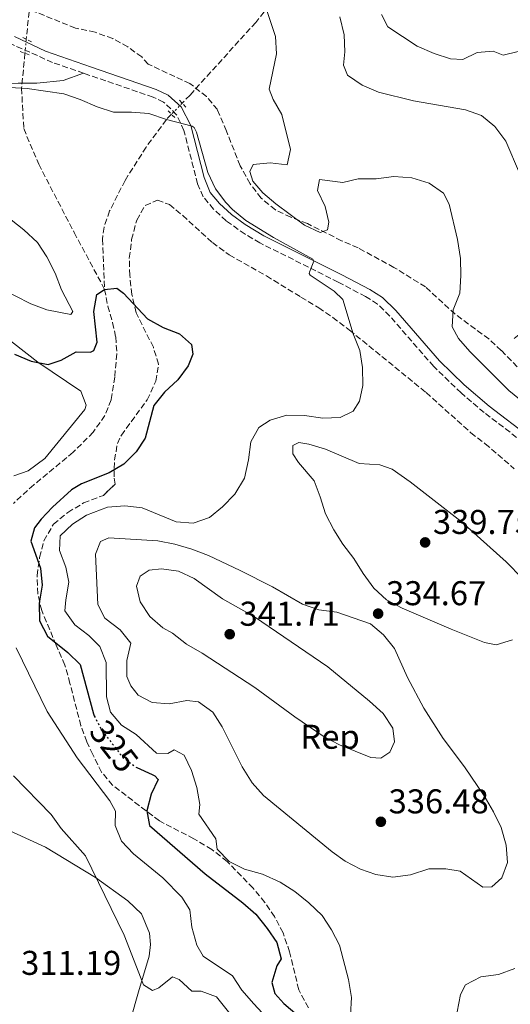
# Model space of a CAD drawing. Units: metres. Extents: x 597766 to 601242, y 4689791 to 4692152.
# Drawn here: x 598217 to 598360, y 4690044 to 4690330 of the extents above; entities that cross this region are included whole.
import ezdxf
from ezdxf.enums import TextEntityAlignment as Align

# ---------------------------------------------------------------- set-up
doc = ezdxf.new("R2010")
doc.units = ezdxf.units.M
doc.header["$MEASUREMENT"] = 0
for name, pattern in [('DGN Style 2', [1.7399219301090239, 1.043953158065414, -0.6959687720436097]), ('DGN Style 3', [2.435890702152634, 1.739921930109024, -0.6959687720436097]), ('DGN Style 5', [1.217945351076317, 0.5219765790327072, -0.6959687720436097])]:
    doc.linetypes.add(name, pattern=pattern)
for name, color, linetype, lineweight in [('Barranco lineal', 142, 'DGN Style 3', 13), ('Barranco lineal no visto', 142, 'DGN Style 5', 0), ('Camino', 7, 'DGN Style 3', 0), ('Cauce permanente', 151, 'Continuous', 13), ('Cota de curva de nivel directora', 7, 'Continuous', 0), ('Cota de punto acotado terreno', 7, 'Continuous', 0), ('Curva de nivel directora', 30, 'Continuous', 30), ('Curva de nivel directora no vista', 30, 'DGN Style 5', 30), ('Curva de nivel intermedia', 30, 'Continuous', 0), ('Etiqueta de zona arbolada', 92, 'Continuous', 0), ('Línea de cambio de uso (parcela vista)', 92, 'Continuous', 0), ('Margen derecho', 7, 'Continuous', 0), ('Pontón-alcantarilla (pasos de agua)', 1, 'DGN Style 2', 0), ('Punto acotado terreno (símbolo)', 7, 'Continuous', 0), ('Zona arbolada', 92, 'DGN Style 3', 0)]:
    doc.layers.add(name, color=color, linetype=linetype, lineweight=lineweight)
doc.styles.add('Style-Arial', font='arial.ttf')

# ---------------------------------------------------------------- blocks, each defined once
blk = doc.blocks.new('5PATER')
at = {"layer": 'Cauce permanente', "linetype": 'Continuous', "lineweight": 0}
h = blk.add_hatch(color=51, dxfattribs=at)
edge = h.paths.add_edge_path()
edge.add_ellipse((0, 0), major_axis=(-0.1095731443231308, -0.1110710700762829), ratio=0.9994222409660317, start_angle=0, end_angle=360)

msp = doc.modelspace()

# ---------------------------------------------------------------- linework, layer by layer
at = {"layer": 'Barranco lineal', "color": 142, "linetype": 'DGN Style 3', "lineweight": 13}
for points in [[(598247.6299999999, 4690533.630000001, 365), (598251.3099999996, 4690512.779999999, 360), (598251.4100000003, 4690500.91, 358.6900000000023), (598248.1600000003, 4690481.600000001, 355), (598243.1100000005, 4690452.140000001, 350), (598236.0999999996, 4690425.430000001, 345), (598228.4900000002, 4690391.02, 340), (598222.3700000001, 4690356.890000001, 335), (598219.2300000006, 4690324.609999999, 331.5299999999988)], [(598426.5199999996, 4690472.42, 370), (598404.5700000003, 4690457.07, 365), (598400.3099999996, 4690454.67, 364.0599999999977), (598386.4000000004, 4690449.560000001, 361.1399999999995), (598381.2800000003, 4690446.74, 360), (598373.4600000001, 4690440.76, 358.1600000000035), (598365.9600000001, 4690434.41, 356.3500000000058), (598353.0599999996, 4690423.109999999, 353.0299999999988), (598345.9600000001, 4690416.380000001, 351), (598342.5, 4690412.560000001, 350), (598339.5599999996, 4690408.619999999, 349.1699999999983), (598336.9900000002, 4690404.390000001, 348.4799999999959), (598328.1100000005, 4690386.480000001, 346.1399999999995), (598325.6399999997, 4690382.199999999, 345.4400000000023), (598309.7199999997, 4690360, 340.4799999999959), (598296.1500000004, 4690342.029999999, 336.75), (598286.0300000003, 4690329.539999999, 334.25), (598266.9000000004, 4690308.380000001, 330.5899999999965), (598264.6200000001, 4690306.02, 330.3999999999942)], [(598218.8300000001, 4690320.52, 331.0899999999965), (598217.8399999999, 4690310.34, 330), (598218.4699999997, 4690298.58, 327.7100000000065), (598222.8300000001, 4690288.24, 326.4100000000035), (598233.1500000004, 4690268.33, 325.429999999993), (598242.04, 4690251.779999999, 325)], [(598261.4900000002, 4690302.76, 330.1300000000047), (598260.0099999999, 4690301.210000001, 330), (598254.1200000001, 4690293.230000001, 328.7400000000052), (598247.9800000006, 4690283.52, 327.1699999999983), (598243.4900000002, 4690274.609999999, 326.0800000000018), (598241.8600000005, 4690269.859999999, 325.4900000000052), (598241.4100000003, 4690266.41, 325.1000000000058), (598242.04, 4690251.779999999, 325)], [(598242.04, 4690251.779999999, 325), (598242.9600000001, 4690246.890000001, 324.5800000000018), (598244.3700000001, 4690242.100000001, 323.9499999999971), (598245.25, 4690237.949999999, 323.6900000000023), (598245.5999999996, 4690232.949999999, 323.6900000000023), (598244.9699999997, 4690226.24, 323.6900000000023), (598243.9000000004, 4690219.600000001, 323.0399999999936), (598242.1100000005, 4690215.02, 322.1499999999942), (598238.7100000001, 4690210.189999999, 321.7599999999948), (598232.8799999999, 4690204.32, 321.2899999999936), (598221.3700000001, 4690194.800000001, 320.4400000000023), (598215.4699999997, 4690189.439999999, 320)]]:
    msp.add_polyline3d(points, dxfattribs=at)
at = {"layer": 'Barranco lineal no visto', "color": 142, "linetype": 'DGN Style 5', "lineweight": 0, "extrusion": (-0.01036231349802081, -0.1059546554162166, 0.9943169683026634), "elevation": -502831.0171400534, "flags": 128}
msp.add_lwpolyline([(138845.3463628498, 4699456.802889124), (138845.3463628499, 4699452.669887792)], dxfattribs=at)
at = {"layer": 'Barranco lineal no visto', "color": 142, "linetype": 'DGN Style 5', "lineweight": 0, "extrusion": (-0.04130313309756708, -0.04301859868072187, 0.9982201417342127), "elevation": -226150.7836567503, "flags": 128}
msp.add_lwpolyline([(-2816848.173797216, 3790925.139696491), (-2816848.173797217, 3790920.612291054)], dxfattribs=at)
at = {"layer": 'Camino', "color": 7, "linetype": 'DGN Style 3', "lineweight": 0}
for points in [[(598235.9200000021, 4690314.730000001, 330.5299999999989), (598226.8799999986, 4690317.86, 330.8999999999942), (598214.6900000002, 4690323.32, 331.1600000000036)], [(598367.8099999991, 4690204.219999999, 332.6499999999943), (598352.5699999996, 4690215.899999999, 332.3300000000017), (598345.8199999994, 4690221.590000001, 332.0000000000001), (598337.86, 4690229.309999999, 331.5800000000019), (598325.0700000002, 4690244.000000001, 331.0099999999948), (598321.5100000018, 4690247.500000001, 330.6600000000035), (598318.0399999983, 4690249.670000004, 330.6600000000035), (598310.0699999998, 4690253.890000002, 329.929999999993), (598287.2600000021, 4690265.300000002, 329.3899999999995), (598282.9499999982, 4690267.830000003, 329.3300000000018), (598277.4400000006, 4690271.719999999, 329.3099999999977), (598273.7600000015, 4690275.109999999, 329.3099999999977), (598270.7100000005, 4690278.74, 329.3099999999977), (598269.1099999979, 4690282.489999998, 329.3099999999977), (598265.1099999992, 4690298.059999999, 330.1399999999994), (598262.9999999992, 4690302.600000002, 330.2500000000001), (598259.2100000005, 4690306.330000003, 330.3500000000058), (598256.1700000007, 4690307.760000002, 330.3500000000058), (598237.4399999998, 4690314.200000001, 330.4700000000012), (598235.9200000021, 4690314.730000001, 330.5299999999989)]]:
    msp.add_polyline3d(points, dxfattribs=at)
at = {"layer": 'Curva de nivel directora', "color": 30, "linetype": 'Continuous', "lineweight": 30, "elevation": 325, "flags": 128}
for points in [[(598215.7499999997, 4690232.920000001), (598220.6499999992, 4690230.820000002), (598225.5800000001, 4690229.890000002), (598229.3699999986, 4690231.140000002), (598233.7499999995, 4690233.570000002), (598237.9099999992, 4690233.52), (598238.849999998, 4690233.960000004), (598239.8499999995, 4690236.36), (598238.9299999987, 4690245.34), (598239.8000000003, 4690250.260000002), (598242.0399999999, 4690251.779999999), (598245.6299999995, 4690252.15), (598247.5299999994, 4690250.619999999), (598254.5199999989, 4690243.150000001), (598259.0699999997, 4690240.710000004), (598263.8799999999, 4690238.859999999), (598267.3199999998, 4690235.720000002), (598267.6900000008, 4690232.9), (598266.3499999997, 4690229.470000002), (598263.3899999983, 4690225.439999999), (598259.480000001, 4690221.800000001), (598256.3299999994, 4690217.910000003), (598253.8499999985, 4690208.41), (598251.230000001, 4690204.449999999), (598247.6700000003, 4690200.83), (598243.3299999996, 4690198.350000001), (598235.2499999994, 4690195.15), (598232.4100000008, 4690193.430000001), (598226.8899999998, 4690188.34), (598223.5100000004, 4690184.820000002), (598221.6399999994, 4690182.310000001), (598220.5499999986, 4690178.449999999), (598223.3600000005, 4690170.600000001), (598223.8299999998, 4690165.619999999), (598223.0099999995, 4690160.330000001), (598223.0499999998, 4690155.199999999), (598225.360000001, 4690150.76), (598231.3400000001, 4690146.03)], [(598231.3400000001, 4690146.03), (598234.9199999986, 4690142.539999999), (598238.7499999997, 4690128.12), (598239.0299999992, 4690127.57)], [(598251.1300000004, 4690112.65), (598251.3600000006, 4690112.480000001), (598255.9099999992, 4690110.430000001), (598256.6099999989, 4690110.039999999), (598257.6500000004, 4690109.020000001), (598255.5400000004, 4690104.720000002), (598254.32, 4690099.869999999), (598255.1000000001, 4690095.650000001), (598271.3399999987, 4690081.59), (598282.2699999987, 4690073.070000002), (598286.0300000005, 4690069.760000002), (598289.3899999999, 4690065.640000002), (598292.2199999997, 4690061.520000001), (598293.3999999999, 4690056.820000002), (598292.1300000002, 4690054.710000002), (598290.730000001, 4690049.900000002), (598291.5999999985, 4690046.699999999), (598294.1899999989, 4690043.730000001), (598298.0699999991, 4690040.470000002)]]:
    msp.add_lwpolyline(points, dxfattribs=at)
at = {"layer": 'Curva de nivel directora no vista', "color": 30, "linetype": 'DGN Style 5', "lineweight": 30, "elevation": 325, "flags": 128}
msp.add_lwpolyline([(598239.0299999992, 4690127.57), (598240.9800000006, 4690123.640000001), (598247.3300000007, 4690115.439999999), (598251.1300000004, 4690112.65)], dxfattribs=at)
at = {"layer": 'Curva de nivel intermedia', "color": 30, "linetype": 'Continuous', "lineweight": 0, "flags": 128}
for points, elevation in [([(598289.2100000011, 4690333.32), (598291.7600000014, 4690325.390000001), (598292.1100000001, 4690320.390000001), (598289.950000001, 4690310.100000001), (598291.0900000009, 4690307.029999998), (598293.6700000003, 4690302.739999999), (598296.1300000013, 4690292.52), (598295.2199999993, 4690288.069999999), (598290.2100000002, 4690288.630000001), (598285.2400000015, 4690288.13), (598284.3300000017, 4690286.100000001), (598285.2100000002, 4690283.279999999), (598288.0600000002, 4690279.92), (598291.850000001, 4690276.659999999), (598300.2000000015, 4690270.439999999), (598304.7500000001, 4690268.289999999), (598306.9200000005, 4690269.119999999), (598307.2900000016, 4690271.350000001), (598306.27, 4690275.880000001), (598304.0500000005, 4690280.57), (598304.5800000002, 4690283.74), (598311.4300000012, 4690282.850000001), (598315.8299999998, 4690283.949999998), (598321.0900000016, 4690283.999999999), (598326.2600000015, 4690284.679999999), (598331.4900000019, 4690284.210000002), (598336.5000000009, 4690282.67), (598340.7200000009, 4690279.83), (598342.3300000002, 4690276.55), (598344.7599999999, 4690266.259999999), (598345.6600000006, 4690260.789999999), (598345.7900000003, 4690255.789999999), (598345.4400000017, 4690250.699999999), (598343.5599999996, 4690245.849999999), (598343.2700000012, 4690240.84), (598345.1199999999, 4690237.429999999), (598348.3800000009, 4690233.63), (598359.7500000012, 4690222.310000001), (598372.2300000002, 4690212.109999999)], 334.9999999999999), ([(598310.5300000003, 4690331.180000001), (598311.7500000007, 4690325.92), (598311.980000001, 4690320.929999999), (598311.5899999997, 4690317.070000002), (598312.7200000008, 4690314.13), (598317.0700000004, 4690311.26), (598321.8200000002, 4690309.17), (598332.0100000004, 4690306.670000001), (598347.1500000015, 4690304.100000001), (598351.7900000017, 4690302.42), (598355.6600000008, 4690299.199999998), (598358.8700000006, 4690294.929999999), (598362.8700000015, 4690285.66), (598365.4500000009, 4690275.55), (598368.5800000002, 4690265.76), (598370.3900000007, 4690260.979999999), (598374.650000001, 4690251.83), (598375.0700000012, 4690247.839999998), (598373.2699999996, 4690243.180000001), (598371.2300000011, 4690240.720000001), (598366.4099999998, 4690239.139999999), (598362.7799999999, 4690238.599999998), (598361.250000001, 4690237.429999999)], 340.0000000000001), ([(598362.4900000015, 4690321.069999999), (598358.1300000007, 4690320.01), (598355.130000001, 4690321.099999999), (598350.5600000002, 4690320.759999999), (598346.3800000004, 4690318.759999999), (598342.7400000015, 4690318.949999998), (598337.9699999995, 4690320.439999999), (598333.070000002, 4690322.609999999), (598324.5200000004, 4690328.2), (598322.7000000009, 4690331.789999999)], 345.0000000000001), ([(598274.3800000007, 4690091.74), (598269.4900000001, 4690098.929999999), (598269.7200000003, 4690101.710000001), (598268.9100000013, 4690106.710000001), (598267.3300000011, 4690111.66), (598265.1699999997, 4690116.130000001), (598262.2400000015, 4690117.65), (598260.4100000008, 4690116.57), (598257.1600000008, 4690116.710000002), (598251.2100000008, 4690122.099999999), (598246.9900000008, 4690124.850000001), (598243.7400000008, 4690128.640000001), (598242.5600000008, 4690133.109999998), (598242.4800000002, 4690143.119999998), (598240.6100000016, 4690147.760000001), (598237.4199999997, 4690150.949999998), (598233.3300000017, 4690154.039999999), (598230.4500000004, 4690158.17), (598230.7000000008, 4690161.34), (598231.6399999995, 4690166.519999998), (598230.7099999997, 4690170.880000001), (598228.8800000014, 4690175.689999999), (598229.0500000012, 4690180.019999999), (598232.7000000012, 4690183.430000001), (598236.7900000017, 4690185.98), (598242.8899999993, 4690188.34), (598247.8700000015, 4690188.77), (598252.980000001, 4690188.15), (598262.8200000003, 4690184.050000001), (598267.8099999992, 4690183.689999999), (598272.5200000011, 4690185.279999998), (598276.37, 4690188.470000001), (598279.9300000007, 4690192.17), (598282.7200000002, 4690196.74), (598283.9299999995, 4690202.149999999), (598284.5799999998, 4690207.410000001), (598286.9400000002, 4690211.539999999), (598290.2599999994, 4690213.66), (598295.0499999995, 4690215.100000001), (598300.2100000004, 4690215.050000001), (598305.5700000004, 4690214.25), (598310.5700000006, 4690214.470000001), (598314.4100000006, 4690216.34), (598316.2700000004, 4690219.17), (598317.2100000012, 4690223.759999999), (598317.1300000009, 4690229.019999999), (598316.3399999995, 4690233.96), (598314.3800000015, 4690238.819999999), (598311.3700000007, 4690248.779999999), (598308.8700000017, 4690251.24), (598301.850000001, 4690255.890000001), (598301.5899999996, 4690256.359999998), (598301.6800000012, 4690256.75), (598302.9800000021, 4690260.009999999), (598302.6300000012, 4690260.560000001), (598291.2400000007, 4690266.84), (598283.1600000005, 4690271.869999999), (598279.3000000003, 4690275.029999999), (598277.2999999998, 4690277.079999999), (598274.3200000003, 4690281.100000001), (598272.0899999996, 4690285.77), (598268.7999999995, 4690297.509999999), (598268.0599999996, 4690298.87), (598267.5000000009, 4690299.34), (598260.0100000007, 4690301.21), (598254.9300000002, 4690302.96), (598249.8800000009, 4690303.390000001), (598244.6200000015, 4690303.390000001), (598239.8600000006, 4690304.9), (598234.9200000009, 4690307.08), (598230.1900000012, 4690308.699999998), (598219.5000000005, 4690310.249999999), (598214.4000000019, 4690310.550000001)], 330.0000000000001), ([(598208.2000000015, 4690277.15), (598218.5100000001, 4690269.109999998), (598222.4700000009, 4690265.439999999), (598225.1799999999, 4690261.24), (598227.6400000008, 4690256.529999998), (598229.4500000014, 4690251.679999999), (598232.7700000006, 4690245.279999999), (598232.1700000016, 4690244.42), (598225.1900000012, 4690245.779999999), (598220.5100000006, 4690247.539999999), (598211.3200000018, 4690252.230000001)], 330.0000000000001), ([(598360.8300000008, 4690149.73), (598356.0699999998, 4690148.199999998), (598352.620000001, 4690148.939999999), (598342.9699999995, 4690152.759999998), (598328.7100000012, 4690158.930000001), (598324.1200000002, 4690161.33), (598320.4400000012, 4690164.720000001), (598317.3000000007, 4690169.02), (598314.6100000017, 4690173.36), (598311.3700000007, 4690177.529999998), (598308.730000001, 4690181.78), (598306.3300000004, 4690186.429999999), (598304.8399999995, 4690191.38), (598303.02, 4690196.039999999), (598298.4700000016, 4690201.3), (598296.8300000009, 4690203.890000001), (598296.850000001, 4690206.289999999), (598298.5499999997, 4690207.16), (598301.5100000014, 4690206.67), (598306.3000000013, 4690205.220000001), (598316.1800000009, 4690201.099999999), (598322.1300000009, 4690200.67), (598325.7400000007, 4690199.38), (598330.9900000012, 4690195.740000002), (598345.8799999997, 4690184.179999998), (598358.9600000001, 4690172.400000001), (598363.6800000007, 4690167.550000001)], 334.9999999999999), ([(598352.1700000018, 4690077.67), (598345.5399999999, 4690082.279999998), (598341.4299999995, 4690082.969999999), (598336.4299999994, 4690082.980000001), (598331.0899999995, 4690081.259999999), (598325.9599999997, 4690080.58), (598321.0300000012, 4690081.390000002), (598316.5400000007, 4690082.859999999), (598312.0999999995, 4690085.220000001), (598308.2800000017, 4690087.929999999), (598288.3399999995, 4690104.36), (598284.970000001, 4690108.059999999), (598282.0700000019, 4690112.749999999), (598276.2500000015, 4690124.329999999), (598273.5200000001, 4690128.59), (598269.3400000003, 4690131.630000002), (598265.9600000008, 4690131.989999999), (598260.8400000001, 4690131.01), (598255.850000001, 4690131.430000001), (598251.7500000017, 4690133.550000002), (598249.6300000006, 4690136.31), (598248.5399999998, 4690139.039999999), (598248.5000000017, 4690143.699999999), (598249.6999999998, 4690148.720000001), (598246.5500000005, 4690152.589999998), (598242.0700000012, 4690155.970000001), (598240.0700000006, 4690160.019999998), (598239.350000001, 4690174.599999998), (598240.8200000017, 4690178.38), (598243.2100000011, 4690179.42), (598257.5499999998, 4690178.51), (598262.4600000004, 4690177.600000001), (598267.3900000014, 4690176.140000001), (598272.2999999998, 4690174.27), (598281.5100000009, 4690169.88), (598290.8899999998, 4690165.09), (598299.6900000019, 4690160.069999999), (598304.4400000017, 4690158.469999999), (598309.6000000006, 4690157.749999999), (598319.4300000007, 4690154.37), (598323.2599999997, 4690151.149999999), (598326.4400000003, 4690147.13), (598330.1999999998, 4690138.75), (598334.9699999997, 4690129.83), (598340.6600000005, 4690120.949999999), (598346.8000000005, 4690112.659999999), (598352.5100000014, 4690104.279999999), (598355.2400000006, 4690099.639999999), (598357.4600000002, 4690095.039999999), (598359.0000000002, 4690089.909999999), (598359.2999999997, 4690084.869999999), (598357.7100000004, 4690080.41), (598354.74, 4690077.73), (598352.1700000018, 4690077.67)], 334.9999999999999), ([(598322.4400000017, 4690115.25), (598319.5700000017, 4690115.390000001), (598310.3899999994, 4690119.140000002), (598305.9700000006, 4690121.470000001), (598297.4600000011, 4690127.230000001), (598285.8000000003, 4690135.789999999), (598270.4700000014, 4690145.8), (598265.8700000015, 4690148.46), (598261.8300000002, 4690151.59), (598258.9900000015, 4690153.239999999), (598255.1500000014, 4690156.539999999), (598252.3399999996, 4690160.76), (598251.3200000003, 4690165.279999999), (598252.3700000008, 4690168.239999999), (598254.9600000015, 4690170.019999999), (598258.5900000014, 4690170.390000001), (598263.5600000002, 4690169.699999998), (598268.0799999997, 4690167.56), (598276.3900000001, 4690161.67), (598285.6600000017, 4690156.359999999), (598306.9900000021, 4690141.819999999), (598319.1400000004, 4690131.859999999), (598323.100000001, 4690128.210000002), (598325.9199999995, 4690123.96), (598326.4600000004, 4690119.98), (598325.0700000002, 4690116.98), (598322.4400000017, 4690115.25)], 340.0000000000001), ([(598296.5, 4690031.770000001), (598285.5200000008, 4690043.710000001), (598282.0200000006, 4690047.66), (598279.230000001, 4690051.819999999), (598270.7400000019, 4690057.539999999), (598268.870000001, 4690060.73), (598267.4200000004, 4690066.029999998), (598266.8200000013, 4690071.029999999), (598264.5599999994, 4690074.769999999), (598259.0000000005, 4690080.42), (598250.470000001, 4690087.359999999), (598246.9000000014, 4690091.099999999), (598245.1, 4690095.619999998), (598245.2400000007, 4690099.809999999), (598243.5500000009, 4690102.8), (598233.9999999999, 4690115.300000001), (598225.3299999996, 4690128.789999999), (598216.3100000008, 4690147.329999999)], 319.9999999999999), ([(598215.5100000005, 4690110.06), (598226.4699999996, 4690098.81), (598229.3700000008, 4690094.739999999), (598236.4500000019, 4690086.74), (598247.7599999997, 4690063.640000001), (598253.3099999997, 4690049.189999999), (598255.9299999992, 4690047.539999999), (598257.8499999993, 4690048.319999999), (598261.8400000014, 4690051.560000001), (598263.690000002, 4690050.720000001), (598267.4299999992, 4690047.390000001), (598270.1300000016, 4690047.4), (598274.5999999997, 4690045.680000001), (598285.9600000011, 4690031.52)], 315.0000000000001), ([(598313.6399999994, 4690040.460000001), (598313.900000001, 4690045.560000001), (598313.0000000001, 4690050.729999999), (598310.3899999994, 4690060.800000001), (598308.0899999995, 4690065.269999999), (598305.3300000012, 4690069.439999999), (598301.4600000001, 4690073.13), (598297.4299999999, 4690076.42), (598293.1200000005, 4690079.149999999), (598287.9800000017, 4690081.460000001), (598282.7900000017, 4690082.909999999), (598278.2800000011, 4690085.140000001), (598274.7899999998, 4690088.720000001), (598274.3800000007, 4690091.74)], 330.0000000000001), ([(598361.440000001, 4690053.939999999), (598356.7500000016, 4690052.199999999), (598351.5800000017, 4690051.509999999), (598347.1200000002, 4690049.260000001), (598345.6699999997, 4690046.41), (598344.7300000008, 4690041.359999999)], 330.0000000000001)]:
    msp.add_lwpolyline(points, dxfattribs=dict(at, elevation=elevation))
at = {"layer": 'Línea de cambio de uso (parcela vista)', "color": 92, "linetype": 'Continuous', "lineweight": 0}
for points in [[(597949.3200000003, 4690480.67, 335.3899999999995), (597965.0700000003, 4690466.449999999, 337.6900000000023), (597987.9600000001, 4690446.449999999, 339.3600000000006), (598008.29, 4690428.300000001, 340.3999999999942), (598026.4600000001, 4690412.27, 339.9799999999959), (598051.3200000003, 4690396.02, 338.5200000000041), (598082.2100000001, 4690378.350000001, 337.2700000000041), (598110.5800000001, 4690358.4, 336.2200000000012), (598141.6699999999, 4690332.84, 334.3399999999965), (598178.1500000004, 4690301.720000001, 331.6300000000047), (598183.3799999999, 4690299.359999999, 331.4199999999983), (598186.0499999998, 4690299.109999999, 331.4199999999983), (598189.79, 4690299.67, 331), (598192.1900000004, 4690301.300000001, 331), (598195.9000000004, 4690304.67, 330.7899999999936), (598199.0899999999, 4690306.83, 330.7899999999936), (598203.2199999997, 4690309.27, 330.3800000000047), (598206.9500000002, 4690310.77, 330.1699999999983), (598208.8200000003, 4690311.32, 329.9600000000065), (598211.6200000001, 4690311.609999999, 329.9600000000065), (598216.8300000001, 4690311.789999999, 329.75), (598222.3099999996, 4690311.83, 329.9600000000065), (598229.9299999997, 4690312.560000001, 330.1699999999983), (598235.9199999999, 4690314.730000001, 330.5299999999988)], [(598198.0800000001, 4690249.59, 326.7700000000041), (598222.5599999996, 4690230.529999999, 323.2200000000012), (598235.0599999996, 4690222.08, 322.5899999999965), (598236.6900000004, 4690218.08, 322.5899999999965), (598236.2999999998, 4690216.74, 322.5899999999965), (598224.6500000004, 4690202.480000001, 321.7599999999948), (598219.7400000002, 4690198.960000001, 321.7599999999948), (598215.5999999996, 4690197.460000001, 321.7599999999948)], [(598211.8600000005, 4690095.279999999, 313.5), (598224.8600000005, 4690089.32, 314.3300000000018), (598239.3499999996, 4690080.460000001, 315.1699999999983), (598248.7999999998, 4690073.640000001, 316.4199999999983), (598252.7999999998, 4690069.91, 316.4199999999983), (598255.1399999997, 4690064.289999999, 316.2100000000065), (598255.3799999999, 4690060.949999999, 316), (598254.9900000002, 4690057.609999999, 316), (598251.9400000004, 4690047.140000001, 313.2899999999936), (598247.4699999997, 4690031.430000001, 312.0399999999936), (598244.8200000003, 4690022.850000001, 310.570000000007), (598245.25, 4690021.600000001, 310.3699999999953), (598247.9800000006, 4690019.32, 310.1600000000035), (598256.5800000001, 4690015.210000001, 310.570000000007), (598275.0700000003, 4690001.99, 310.7799999999988), (598292.0700000003, 4689991.480000001, 310.9900000000052), (598314.3300000001, 4689976.83, 310.9900000000052), (598349.6100000005, 4689954.480000001, 309.6999999999971)]]:
    msp.add_polyline3d(points, dxfattribs=at)
at = {"layer": 'Margen derecho', "color": 7, "linetype": 'Continuous', "lineweight": 0}
msp.add_polyline3d([(598215.7600000009, 4690325.420000002, 331.1600000000036), (598224.8200000002, 4690321.170000004, 330.9600000000065), (598238.2100000011, 4690316.440000003, 330.4700000000012), (598257.0599999981, 4690309.960000001, 330.3500000000058), (598260.5799999984, 4690308.289999999, 330.3500000000058), (598264.2799999999, 4690304.940000003, 330.2700000000042), (598267.1299999976, 4690299.480000001, 330.1499999999942), (598271.0100000025, 4690284.340000001, 329.3200000000071), (598272.7399999979, 4690279.989999999, 329.3099999999977), (598275.4699999993, 4690276.75, 329.3099999999977), (598278.9299999994, 4690273.559999999, 329.3099999999977), (598282.9799999995, 4690270.620000003, 329.3200000000071), (598288.3799999974, 4690267.370000003, 329.3899999999995), (598311.1499999972, 4690255.99, 329.929999999993), (598319.2199999985, 4690251.710000002, 330.6600000000035), (598322.9800000002, 4690249.370000003, 330.6600000000035), (598326.789999999, 4690245.620000001, 331.0099999999948), (598339.5699999997, 4690230.940000002, 331.5800000000019), (598346.7199999979, 4690223.950000001, 331.9600000000063), (598354.0499999992, 4690217.739999999, 332.3300000000017), (598365.9600000005, 4690208.620000003, 332.6699999999984), (598377.1499999977, 4690199.970000001, 332.4700000000011), (598412.3099999992, 4690173.100000002, 331.0599999999977), (598440.1599999996, 4690152.34, 330.3600000000007)], dxfattribs=at)
at = {"layer": 'Pontón-alcantarilla (pasos de agua)', "color": 1, "linetype": 'DGN Style 2', "lineweight": 0, "elevation": 331.3600000000006, "flags": 128}
for points in [[(598220.7100000001, 4690323.850000001), (598218.2400000002, 4690325.109999999)], [(598217.4199999999, 4690321.039999999), (598220.0999999996, 4690320.050000001)]]:
    msp.add_lwpolyline(points, dxfattribs=at)
at = {"layer": 'Pontón-alcantarilla (pasos de agua)', "color": 1, "linetype": 'DGN Style 2', "lineweight": 0, "extrusion": (0.06959701933950017, -0.07520436217544597, 0.9947364268030209), "elevation": -310765.553846501, "flags": 128}
msp.add_lwpolyline([(3624817.945010195, 3020099.527302624), (3624817.945010195, 3020102.65026596)], dxfattribs=at)
at = {"layer": 'Pontón-alcantarilla (pasos de agua)', "color": 1, "linetype": 'DGN Style 2', "lineweight": 0, "extrusion": (-0.03973548062382831, 0.04013483218404009, 0.9984038695964436), "elevation": 164801.9201792644, "flags": 128}
msp.add_lwpolyline([(-3725065.551514858, -2907506.206581637), (-3725065.551514858, -2907503.373597345)], dxfattribs=at)
at = {"layer": 'Zona arbolada', "color": 92, "linetype": 'DGN Style 3', "lineweight": 0, "extrusion": (-0.08054915355019672, 0.2076940059329807, 0.974871803757734), "elevation": 926261.5110532686, "flags": 128}
msp.add_lwpolyline([(-2253662.675064788, -4052012.895089417), (-2253668.842349442, -4052012.895089417), (-2253673.201917957, -4052014.780470643)], dxfattribs=at)
at = {"layer": 'Zona arbolada', "color": 92, "linetype": 'DGN Style 3', "lineweight": 0}
for points in [[(598365.6100000005, 4690225.730000001, 334.7599999999948), (598357.5300000003, 4690233.949999999, 333.929999999993), (598353.9100000003, 4690237.32, 333.1100000000006), (598344.0800000001, 4690244.539999999, 333.0899999999965), (598335.4600000001, 4690252.49, 333.0899999999965), (598326.29, 4690258.16, 333.0899999999965), (598315.8499999996, 4690263.83, 333.0899999999965), (598311.0199999996, 4690265.930000001, 333.0899999999965), (598301.0800000001, 4690270.930000001, 333.0899999999965), (598296.2599999999, 4690272.76, 332.6699999999983), (598291.7699999996, 4690274.930000001, 332.2799999999988), (598287.5999999996, 4690278.33, 331.8600000000006), (598284.4000000004, 4690282.51, 331.0500000000029), (598281.4900000002, 4690287.75, 331), (598277.5099999999, 4690297.890000001, 331.2599999999948), (598274.8799999999, 4690304.140000001, 332.25), (598271.6900000004, 4690307.91, 332.9499999999971), (598266.8799999999, 4690311.710000001, 333.4900000000052), (598254.7199999997, 4690317.350000001, 333.5099999999948), (598252.8399999999, 4690319.470000001, 333.5099999999948), (598248.7699999996, 4690322.4, 333.5099999999948), (598244.3899999997, 4690324.83, 333.5099999999948), (598239.25, 4690326.67, 333.5099999999948), (598233.5199999996, 4690327.869999999, 333.5099999999948), (598217.9600000001, 4690334.16, 333.5099999999948)], [(598365.6100000005, 4690225.730000001, 334.7599999999948), (598357.5300000003, 4690233.949999999, 333.929999999993), (598353.9100000003, 4690237.32, 333.1100000000006), (598344.0800000001, 4690244.539999999, 333.0899999999965), (598335.4600000001, 4690252.49, 333.0899999999965), (598326.29, 4690258.16, 333.0899999999965), (598315.8499999996, 4690263.83, 333.0899999999965), (598311.0199999996, 4690265.930000001, 333.0899999999965), (598301.0800000001, 4690270.930000001, 333.0899999999965), (598296.2599999999, 4690272.76, 332.6699999999983), (598291.7699999996, 4690274.930000001, 332.2799999999988), (598287.5999999996, 4690278.33, 331.8600000000006), (598284.4000000004, 4690282.51, 331.0500000000029), (598281.4900000002, 4690287.75, 331), (598277.5099999999, 4690297.890000001, 331.2599999999948), (598274.8799999999, 4690304.140000001, 332.25), (598271.6900000004, 4690307.91, 332.9499999999971), (598266.8799999999, 4690311.710000001, 333.4900000000052), (598254.7199999997, 4690317.350000001, 333.5099999999948), (598252.8399999999, 4690319.470000001, 333.5099999999948), (598248.7699999996, 4690322.4, 333.5099999999948), (598244.3899999997, 4690324.83, 333.5099999999948), (598239.25, 4690326.67, 333.5099999999948), (598233.5199999996, 4690327.869999999, 333.5099999999948), (598217.9600000001, 4690334.16, 333.5099999999948)], [(598301.3700000001, 4690042.529999999, 327.6499999999942), (598298.5499999998, 4690047.77, 327.2100000000065), (598295.9100000003, 4690058.800000001, 327.5899999999965), (598293.9900000002, 4690064.33, 327.5899999999965), (598291.4800000006, 4690069.08, 328), (598288.6900000004, 4690073.230000001, 327.9900000000052), (598285.2400000002, 4690077.380000001, 328.4199999999983), (598277.7100000001, 4690085.17, 328.4199999999983), (598273.2400000002, 4690088.640000001, 328.0399999999936), (598268, 4690091.779999999, 328), (598257.9600000001, 4690096.949999999, 328), (598244.3600000005, 4690107.34, 328), (598241.1299999999, 4690111.16, 328), (598238.5499999998, 4690116.300000001, 328), (598236.8600000005, 4690120.01, 328.4199999999983), (598235.1299999999, 4690124.689999999, 328.6100000000006), (598231.9299999997, 4690137.01, 329.2599999999948), (598230.4800000006, 4690142.33, 329.2599999999948), (598227.9400000004, 4690148.15, 329.6699999999983), (598223.7000000002, 4690158.220000001, 331.3500000000058), (598222.5700000003, 4690163.09, 331.3099999999977), (598222.3899999997, 4690168.470000001, 332.1699999999983), (598223.0899999999, 4690173.720000001, 332.6000000000058), (598224.3700000001, 4690178.529999999, 333.0099999999948), (598227.1200000001, 4690183.4, 333.0200000000041), (598231.3200000003, 4690186.82, 333.0200000000041), (598235.9199999999, 4690189.550000001, 333.0200000000041), (598241.6699999999, 4690191.779999999, 333.0200000000041), (598245.0700000003, 4690195.07, 332.6000000000058), (598244.7599999999, 4690197.199999999, 332.6000000000058), (598244.9400000004, 4690202.08, 331.3899999999995), (598245.7400000002, 4690206.859999999, 329.7299999999959), (598246.9000000004, 4690209.279999999, 329.2599999999948), (598254.4199999999, 4690219.609999999, 328.4199999999983), (598256.9699999997, 4690225.02, 328.4199999999983), (598257.7400000002, 4690229.99, 328.4199999999983), (598256.2199999997, 4690234.890000001, 328.8399999999965), (598251.1799999997, 4690244.939999999, 328.8399999999965), (598249.9900000002, 4690250.26, 328.8399999999965), (598249.3300000001, 4690255.859999999, 328.8399999999965), (598249.2100000001, 4690260.859999999, 328.8399999999965), (598249.9000000004, 4690266.310000001, 328.8399999999965), (598251.3799999999, 4690271.949999999, 329.6699999999983), (598253.8499999996, 4690276.24, 329.6699999999983), (598257.4000000004, 4690277.710000001, 329.6699999999983), (598260.9100000003, 4690276.449999999, 329.6699999999983), (598264.7599999999, 4690273.27, 330.070000000007), (598273.4400000004, 4690265.380000001, 330.0899999999965), (598278.3099999996, 4690261.789999999, 330.4799999999959), (598289.1799999997, 4690255.689999999, 331.3500000000058), (598299.2100000001, 4690249.49, 332.179999999993), (598304.3600000005, 4690246.4, 333.0200000000041), (598308.4900000002, 4690243.59, 333.3500000000058), (598313.3300000001, 4690239.91, 334.2700000000041), (598335.6699999999, 4690221.689999999, 334.2700000000041), (598348.6799999997, 4690210.02, 333.8500000000058), (598352.8499999996, 4690206.83, 333.8500000000058), (598361.2999999998, 4690199.539999999, 333.8500000000058)], [(598245.0700000003, 4690195.07, 332.6000000000058), (598244.7599999999, 4690197.199999999, 332.6000000000058), (598244.9400000004, 4690202.08, 331.3899999999995), (598245.7400000002, 4690206.859999999, 329.7299999999959), (598246.9000000004, 4690209.279999999, 329.2599999999948), (598254.4199999999, 4690219.609999999, 328.4199999999983), (598256.9699999997, 4690225.02, 328.4199999999983), (598257.7400000002, 4690229.99, 328.4199999999983), (598256.2199999997, 4690234.890000001, 328.8399999999965), (598251.1799999997, 4690244.939999999, 328.8399999999965), (598249.9900000002, 4690250.26, 328.8399999999965), (598249.3300000001, 4690255.859999999, 328.8399999999965), (598249.2100000001, 4690260.859999999, 328.8399999999965), (598249.9000000004, 4690266.310000001, 328.8399999999965), (598251.3799999999, 4690271.949999999, 329.6699999999983), (598253.8499999996, 4690276.24, 329.6699999999983), (598257.4000000004, 4690277.710000001, 329.6699999999983), (598260.9100000003, 4690276.449999999, 329.6699999999983), (598264.7599999999, 4690273.27, 330.070000000007), (598273.4400000004, 4690265.380000001, 330.0899999999965), (598278.3099999996, 4690261.789999999, 330.4799999999959), (598289.1799999997, 4690255.689999999, 331.3500000000058), (598299.2100000001, 4690249.49, 332.179999999993), (598304.3600000005, 4690246.4, 333.0200000000041), (598308.4900000002, 4690243.59, 333.3500000000058), (598313.3300000001, 4690239.91, 334.2700000000041), (598335.6699999999, 4690221.689999999, 334.2700000000041), (598348.6799999997, 4690210.02, 333.8500000000058), (598352.8499999996, 4690206.83, 333.8500000000058), (598361.2999999998, 4690199.539999999, 333.8500000000058)], [(598301.3700000001, 4690042.529999999, 327.6499999999942), (598298.5499999998, 4690047.77, 327.2100000000065), (598295.9100000003, 4690058.800000001, 327.5899999999965), (598293.9900000002, 4690064.33, 327.5899999999965), (598291.4800000006, 4690069.08, 328), (598288.6900000004, 4690073.230000001, 327.9900000000052), (598285.2400000002, 4690077.380000001, 328.4199999999983), (598277.7100000001, 4690085.17, 328.4199999999983), (598273.2400000002, 4690088.640000001, 328.0399999999936), (598268, 4690091.779999999, 328), (598257.9600000001, 4690096.949999999, 328), (598244.3600000005, 4690107.34, 328), (598241.1299999999, 4690111.16, 328), (598238.5499999998, 4690116.300000001, 328), (598236.8600000005, 4690120.01, 328.4199999999983), (598235.1299999999, 4690124.689999999, 328.6100000000006), (598231.9299999997, 4690137.01, 329.2599999999948), (598230.4800000006, 4690142.33, 329.2599999999948), (598227.9400000004, 4690148.15, 329.6699999999983), (598223.7000000002, 4690158.220000001, 331.3500000000058), (598222.5700000003, 4690163.09, 331.3099999999977), (598222.3899999997, 4690168.470000001, 332.1699999999983), (598223.0899999999, 4690173.720000001, 332.6000000000058), (598224.3700000001, 4690178.529999999, 333.0099999999948), (598227.1200000001, 4690183.4, 333.0200000000041), (598231.3200000003, 4690186.82, 333.0200000000041), (598235.9199999999, 4690189.550000001, 333.0200000000041)]]:
    msp.add_polyline3d(points, dxfattribs=at)

# ---------------------------------------------------------------- block references
at = {"layer": 'Punto acotado terreno (símbolo)', "color": 7, "linetype": 'Continuous', "lineweight": 0, "xscale": 10, "yscale": 10, "zscale": 10}
for p in [(598335.3599999987, 4690178.070000002, 339.75), (598321.6799999994, 4690157.32, 334.6699999999987), (598278.4600000001, 4690151.340000001, 341.7100000000069), (598322.4699999985, 4690096.7, 336.4799999999959)]:
    msp.add_blockref('5PATER', p, dxfattribs=at)

# ---------------------------------------------------------------- texts
at = {"layer": 'Cota de curva de nivel directora', "color": 7, "linetype": 'Continuous', "lineweight": 0, "style": 'Style-Arial'}
msp.add_text('325', height=7.000000000000002, rotation=307.7087500000001, dxfattribs=at).set_placement((598244.7659487525, 4690118.747735001, 325), align=Align.MIDDLE_CENTER)
at = {"layer": 'Cota de punto acotado terreno', "color": 7, "linetype": 'Continuous', "lineweight": 0, "style": 'Style-Arial'}
for s, p in [('339.75', (598337.6200000008, 4690180.530000002, 339.75)), ('334.67', (598323.9999999997, 4690159.780000002, 334.6699999999983)), ('341.71', (598281.3099999977, 4690153.800000002, 341.7100000000065)), ('336.48', (598324.7199999995, 4690099.149999999, 336.4799999999959)), ('311.19', (598217.7199999995, 4690052.109999999, 311.1900000000023))]:
    msp.add_text(s, height=7.000000000000002, dxfattribs=at).set_placement(p)
at = {"layer": 'Etiqueta de zona arbolada', "color": 92, "linetype": 'Continuous', "lineweight": 0, "style": 'Style-Arial'}
msp.add_text('Rep', height=7.000000000000002, dxfattribs=at).set_placement((598307.6813617441, 4690121.470009998, 340), align=Align.MIDDLE_CENTER)

doc.saveas('drawing.dxf')
